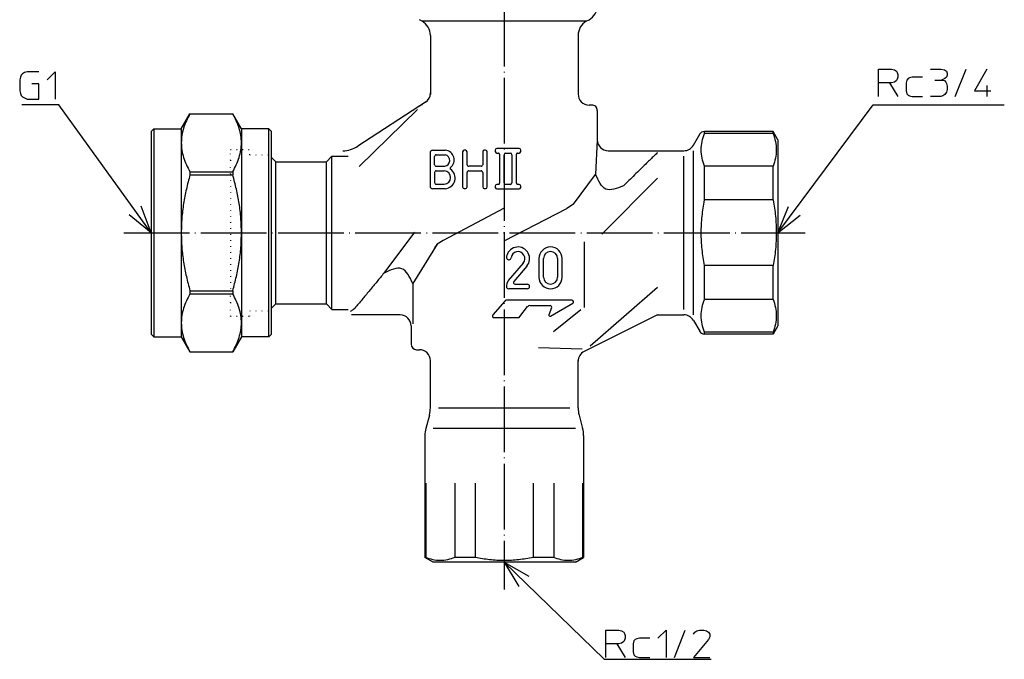
# Model space of a CAD drawing. Units: inches. Extents: x 43 to 330, y -109 to 223.
# Drawn here: x 43 to 223, y -109 to 8 of the extents above; entities that cross this region are included whole.
import ezdxf

# ---------------------------------------------------------------- set-up
doc = ezdxf.new("R2010")
doc.units = ezdxf.units.IN
doc.linetypes.add('DOT_CENTER', pattern=[14, 12, -1, 0, -1])
doc.linetypes.add('DOTTED', pattern=[1, 0, -1])
doc.layers.add('1', color=7, linetype='Continuous')
doc.dimstyles.get("Standard").update_dxf_attribs({"dimtxt": 0.18, "dimasz": 0.18, "dimexe": 0.18, "dimexo": 0.0625, "dimgap": 0.09, "dimtad": 0, "dimtih": 1, "dimtoh": 1, "dimdec": 4, "dimzin": 0, "dimdsep": 46, "dimtxsty": 'Standard', "dimcen": 0.09, "dimadec": 0, "dimazin": 0, "dimtfac": 1, "dimtdec": 4, "dimtofl": 0, "dimtmove": 0, "dimatfit": 3, "dimfxl": 1, "dimtolj": 1, "dimtzin": 0, "dimarcsym": 0})

msp = doc.modelspace()

# ---------------------------------------------------------------- linework, layer by layer
at = {"color": 3, "linetype": 'Continuous'}
for p, q in [((116.95, 7.77), (116.45, 8.05)), ((146.95, 7.77), (116.95, 7.77)), ((146.95, 7.77), (147.45, 8.05)), ((118.45, 5.17), (118.45, -5.6)), ((145.45, 5.17), (145.45, -5.63)), ((148.95, -8.54), (148.95, -13.9)), ((72.94, -11.9), (74.53, -9.15)), ((74.53, -9.15), (82.35, -9.15)), ((74.53, -9.15), (82.35, -9.15)), ((74.53, -9.15), (74.53, -9.15)), ((82.35, -9.15), (82.35, -9.15)), ((83.94, -11.9), (82.35, -9.15)), ((67.44, -12.4), (67.94, -11.9)), ((67.44, -12.4), (67.44, -49.4)), ((67.94, -11.9), (67.94, -49.9)), ((67.94, -11.9), (72.94, -11.9)), ((72.94, -11.9), (72.94, -14.45)), ((83.94, -11.9), (83.94, -14.45)), ((88.94, -11.9), (83.94, -11.9)), ((88.94, -47.35), (88.94, -11.9)), ((89.44, -12.4), (88.94, -11.9)), ((89.44, -14.88), (89.44, -12.4)), ((181.08, -12.4), (168.52, -12.4)), ((168.52, -12.74), (168.52, -12.4)), ((181.95, -13.9), (181.08, -12.4)), ((181.08, -12.74), (181.08, -12.4)), ((166.5, -14.9), (167.66, -12.9)), ((181.08, -12.74), (168.56, -12.74)), ((181.95, -13.9), (181.95, -45.62)), ((72.94, -14.45), (72.94, -30.9)), ((83.94, -14.45), (83.94, -30.9)), ((89.44, -49.4), (89.44, -14.88)), ((118.89, -15.82), (121.2, -15.82)), ((124.33, -16.12), (124.33, -22.51)), ((124.86, -15.82), (124.63, -15.82)), ((125.16, -18.45), (125.16, -16.12)), ((128.01, -16.12), (128.01, -18.45)), ((128.53, -15.82), (128.31, -15.82)), ((128.83, -22.51), (128.83, -16.12)), ((130.32, -15.78), (130.32, -16.02)), ((131.95, -15.48), (130.62, -15.48)), ((134.67, -15.48), (131.95, -15.48)), ((134.97, -16.02), (134.97, -15.78)), ((150.95, -15.9), (164.77, -15.9)), ((166.5, -45.9), (166.5, -15.9)), ((90.2, -17.9), (89.44, -17.14)), ((90.2, -17.9), (99.45, -17.9)), ((90.2, -43.9), (90.2, -17.9)), ((99.45, -17.9), (100.45, -16.9)), ((99.45, -43.9), (99.45, -17.9)), ((100.45, -16.9), (103.45, -16.9)), ((100.45, -44.9), (100.45, -16.9)), ((118.39, -16.32), (118.39, -22.35)), ((119.22, -18.45), (119.22, -16.95)), ((119.52, -16.65), (121.17, -16.65)), ((130.62, -16.32), (130.88, -16.32)), ((131.08, -16.52), (131.08, -21.85)), ((131.91, -21.75), (131.91, -16.62)), ((132.21, -16.32), (133.05, -16.32)), ((133.35, -16.62), (133.35, -21.75)), ((134.17, -21.85), (134.17, -16.52)), ((134.37, -16.32), (134.67, -16.32)), ((164.77, -44.9), (164.77, -16.9)), ((74.53, -19.74), (82.35, -19.74)), ((74.53, -19.74), (74.53, -20.31)), ((82.35, -19.74), (82.35, -20.31)), ((119.52, -18.75), (121.09, -18.75)), ((119.52, -19.58), (120.99, -19.58)), ((127.71, -18.75), (125.46, -18.75)), ((125.46, -19.58), (127.71, -19.58)), ((168.52, -24.9), (168.52, -18.75)), ((181.08, -18.74), (168.56, -18.74)), ((181.08, -24.9), (181.08, -18.74)), ((74.53, -20.31), (82.35, -20.31)), ((119.22, -19.88), (119.22, -21.71)), ((125.16, -22.51), (125.16, -19.88)), ((128.01, -19.88), (128.01, -22.51)), ((121.17, -22.85), (118.89, -22.85)), ((119.52, -22.01), (120.99, -22.01)), ((124.63, -22.81), (124.86, -22.81)), ((128.31, -22.81), (128.53, -22.81)), ((130.32, -22.35), (130.32, -22.59)), ((130.88, -22.05), (130.62, -22.05)), ((130.62, -22.89), (131.95, -22.89)), ((131.95, -22.89), (134.67, -22.89)), ((133.05, -22.05), (132.21, -22.05)), ((134.67, -22.05), (134.37, -22.05)), ((134.97, -22.59), (134.97, -22.35)), ((181.08, -24.9), (168.56, -24.9)), ((72.94, -30.9), (72.94, -47.35)), ((83.94, -30.9), (83.94, -47.35)), ((138.3, -35.61), (138.3, -39.01)), ((139.15, -39.01), (139.15, -35.61)), ((141.7, -35.61), (141.7, -39.01)), ((142.55, -39.01), (142.55, -35.61)), ((132.75, -39.61), (135.44, -36.44)), ((136.09, -36.99), (133.71, -39.79)), ((168.52, -43.05), (168.52, -36.9)), ((181.08, -36.9), (168.56, -36.9)), ((181.08, -43.06), (181.08, -36.9)), ((136.17, -41.14), (132.77, -41.14)), ((133.94, -40.29), (136.17, -40.29)), ((74.53, -41.49), (74.53, -42.06)), ((74.53, -41.49), (82.35, -41.49)), ((74.53, -42.06), (82.35, -42.06)), ((82.35, -41.49), (82.35, -42.06)), ((181.08, -43.06), (168.56, -43.06)), ((90.2, -43.9), (89.44, -44.65)), ((90.2, -43.9), (99.45, -43.9)), ((99.45, -43.9), (100.45, -44.9)), ((100.45, -44.9), (103.45, -44.9)), ((132.06, -43.38), (129.87, -45.91)), ((144.33, -43.21), (132.44, -43.21)), ((134.83, -46.21), (136.22, -44.4)), ((136.61, -44.21), (140.32, -44.21)), ((140.6, -44.61), (140.11, -45.88)), ((140.4, -46.12), (144.48, -43.77)), ((112.95, -45.9), (104.02, -45.9)), ((130.1, -46.41), (131.95, -46.41)), ((131.95, -46.41), (134.43, -46.41)), ((159.95, -45.9), (164.77, -45.9)), ((181.95, -45.62), (181.95, -47.9)), ((72.94, -47.35), (72.94, -49.9)), ((83.94, -47.35), (83.94, -49.9)), ((88.94, -49.9), (88.94, -47.35)), ((114.95, -47.9), (114.95, -51.26)), ((166.5, -46.9), (167.66, -48.9)), ((181.95, -47.9), (181.08, -49.4)), ((67.44, -49.4), (67.94, -49.9)), ((67.94, -49.9), (72.94, -49.9)), ((72.94, -49.9), (74.53, -52.65)), ((83.94, -49.9), (82.35, -52.65)), ((88.94, -49.9), (83.94, -49.9)), ((89.44, -49.4), (88.94, -49.9)), ((168.52, -49.4), (168.52, -49.06)), ((181.08, -49.4), (168.52, -49.4)), ((181.08, -49.06), (168.56, -49.06)), ((181.08, -49.06), (181.08, -49.4)), ((74.53, -52.65), (82.35, -52.65)), ((74.53, -52.65), (82.35, -52.65)), ((74.53, -52.65), (74.53, -52.65)), ((82.35, -52.65), (82.35, -52.65)), ((118.45, -62.91), (118.45, -54.17)), ((145.45, -62.91), (145.45, -54.25)), ((119.95, -62.91), (143.95, -62.91)), ((118.27, -64.21), (117.62, -66.67)), ((145.62, -64.21), (146.27, -66.67)), ((117.45, -67.96), (117.45, -90.23)), ((144.95, -66.67), (118.95, -66.67)), ((146.45, -67.96), (146.45, -90.23)), ((117.61, -76.64), (117.61, -90.23)), ((122.9, -76.64), (122.9, -90.23)), ((126.65, -76.64), (126.65, -90.23)), ((137.24, -76.64), (137.24, -90.23)), ((140.99, -76.64), (140.99, -90.23)), ((146.28, -76.64), (146.28, -90.23)), ((118.95, -91.1), (117.45, -90.23)), ((117.61, -90.23), (117.45, -90.23)), ((125.44, -91.1), (118.95, -91.1)), ((126.65, -90.23), (122.9, -90.23)), ((144.95, -91.1), (125.44, -91.1)), ((140.99, -90.23), (137.24, -90.23)), ((144.95, -91.1), (146.45, -90.23)), ((146.28, -90.23), (146.45, -90.23))]:
    msp.add_line(p, q, dxfattribs=at)
at = {"color": 4, "linetype": 'DOTTED'}
for p, q in [((81.95, -17.65), (81.95, -15.65)), ((81.95, -15.65), (85.45, -15.65)), ((85.45, -16.65), (85.45, -15.65)), ((81.95, -17.65), (81.95, -18.15)), ((85.45, -16.65), (88.95, -16.65)), ((89.44, -17.14), (88.95, -16.65)), ((81.95, -20.15), (81.95, -18.15)), ((81.95, -20.15), (81.95, -41.65)), ((81.95, -43.65), (81.95, -41.65)), ((81.95, -43.65), (81.95, -44.15)), ((81.95, -46.15), (81.95, -44.15)), ((89.44, -44.65), (88.95, -45.15)), ((81.95, -46.15), (85.45, -46.15)), ((85.45, -45.15), (88.95, -45.15)), ((85.45, -46.15), (85.45, -45.15))]:
    msp.add_line(p, q, dxfattribs=at)
at = {"color": 3, "linetype": 'Continuous'}
for centre, radius, start, end in [((145.95, 10.65), 3, 300, 0), ((115.45, 5.17), 3, 0, 60), ((148.45, 5.17), 3, 120, 180), ((117.84, -10.4), 3, 106.1884, 123.1798), ((168.52, -13.4), 1, 90, 150), ((150.95, -13.9), 2, 180.0008, 269.9992), ((102.46, -10.9), 5, 269.9998, 303.1783), ((118.89, -16.32), 0.5, 90, 180), ((121.05, -17.57), 1.76, 308.1847, 84.9273), ((124.63, -16.12), 0.3, 90, 180), ((124.86, -16.12), 0.3, 0, 90), ((128.31, -16.12), 0.3, 90, 180), ((128.53, -16.12), 0.3, 0, 90), ((130.62, -15.78), 0.3, 90, 180), ((130.62, -16.02), 0.3, 180, 270), ((134.67, -15.78), 0.3, 0, 90), ((134.67, -16.02), 0.3, 270, 0), ((164.77, -13.9), 2, 270, 330), ((119.52, -16.95), 0.3, 134.9791, 179.9791), ((119.52, -16.95), 0.3, 90.0209, 135.0209), ((120.92, -17.69), 1.07, 279.147, 76.9126), ((130.88, -16.52), 0.2, 45, 90), ((130.88, -16.52), 0.2, 0, 45), ((132.21, -16.62), 0.3, 90, 180), ((133.05, -16.62), 0.3, 0, 90), ((134.37, -16.52), 0.2, 141.008, 180), ((134.37, -16.52), 0.2, 90, 141.008), ((119.52, -18.45), 0.3, 180, 225), ((119.52, -19.88), 0.3, 134.9791, 179.9791), ((119.52, -18.45), 0.3, 225, 270), ((119.52, -19.88), 0.3, 90.0209, 135.0209), ((120.92, -20.8), 1.22, 272.9999, 87.0001), ((121, -20.88), 1.97, 274.867, 54.5012), ((122.26, -19.11), 0.2, 128.1874, 181.3457), ((122.26, -19.11), 0.2, 181.3402, 234.4985), ((125.46, -18.45), 0.3, 180.0209, 225.0209), ((125.46, -19.88), 0.3, 135, 180), ((125.46, -18.45), 0.3, 224.9791, 269.9791), ((125.46, -19.88), 0.3, 90, 135), ((127.71, -18.45), 0.3, 270, 315), ((127.71, -19.88), 0.3, 45, 90), ((127.71, -18.45), 0.3, 315, 360), ((127.71, -19.88), 0.3, 0, 45), ((168.56, -19.18), 0.436, 89.9826, 94.3172), ((118.89, -22.35), 0.5, 180, 270), ((119.52, -21.71), 0.3, 180.0209, 225.0209), ((119.52, -21.71), 0.3, 224.9791, 269.9791), ((124.63, -22.51), 0.3, 180, 270), ((124.86, -22.51), 0.3, 270, 0), ((128.31, -22.51), 0.3, 180, 270), ((128.53, -22.51), 0.3, 270, 0), ((130.62, -22.35), 0.3, 90, 180), ((130.62, -22.59), 0.3, 180, 270), ((130.88, -21.85), 0.2, 270, 315), ((130.88, -21.85), 0.2, 315, 0), ((132.21, -21.75), 0.3, 180.0002, 270.0002), ((133.05, -21.75), 0.3, 270, 0), ((134.37, -21.85), 0.2, 180, 218.992), ((134.37, -21.85), 0.2, 218.992, 270), ((134.67, -22.35), 0.3, 0, 90), ((134.67, -22.59), 0.3, 270, 0), ((168.56, -24.55), 0.348, 264.5868, 270.0195), ((134.47, -35.61), 2.12, 319.693, 164.1342), ((140.42, -35.61), 2.12, 0, 180), ((134.47, -35.61), 2.12, 164.1342, 172.8192), ((132.78, -35.4), 0.425, 172.8189, 205.0019), ((132.78, -35.4), 0.425, 205.0023, 352.8193), ((134.47, -35.61), 1.27, 319.693, 172.8192), ((140.42, -35.61), 1.28, 0, 180), ((168.56, -37.25), 0.348, 89.9805, 95.4132), ((140.42, -39.01), 2.12, 180, 0), ((140.42, -39.01), 1.28, 180, 0), ((134.05, -40.71), 1.7, 162.6585, 180), ((132.77, -40.71), 0.425, 179.9998, 206.8869), ((132.77, -40.71), 0.425, 206.8872, 270.0001), ((134.05, -40.71), 1.7, 139.693, 162.6585), ((133.94, -39.99), 0.3, 139.6948, 204.8483), ((133.94, -39.99), 0.3, 204.8448, 269.9983), ((136.17, -40.71), 0.425, 270, 90), ((168.56, -42.62), 0.436, 265.6828, 270.0174), ((132.44, -43.71), 0.5, 131.5809, 139.1222), ((132.44, -43.71), 0.5, 90, 131.5818), ((136.61, -44.71), 0.5, 90, 142.4314), ((140.32, -44.51), 0.3, 338.9625, 90), ((144.33, -43.51), 0.3, 300.0184, 90), ((112.95, -47.9), 2, 0.2722, 89.7278), ((130.1, -46.11), 0.3, 139.1276, 270), ((134.43, -45.91), 0.5, 270, 322.4314), ((140.3, -45.95), 0.2, 158.9625, 229.4905), ((140.3, -45.95), 0.2, 229.4904, 300.0183), ((164.77, -47.9), 2, 30, 90), ((168.52, -48.4), 1, 210, 270), ((113.45, -62.91), 5, 345, 0), ((150.45, -62.91), 5, 180, 195), ((122.45, -67.96), 5, 165, 180), ((141.45, -67.96), 5, 0, 15)]:
    msp.add_arc(centre, radius, start, end, dxfattribs=at)
for points, knots in [([(74.53, -9.15), (74.3, -9.58), (73.85, -10.42), (73.35, -11.74), (73.01, -13.09), (72.96, -13.99), (72.94, -14.45)], [0, 0, 0, 0, 1.435511, 2.871022, 4.227768, 5.584514, 5.584514, 5.584514, 5.584514]), ([(83.94, -14.45), (83.92, -13.99), (83.87, -13.08), (83.53, -11.74), (83.03, -10.42), (82.58, -9.57), (82.35, -9.15)], [0, 0, 0, 0, 1.359568, 2.719137, 4.151823, 5.584509, 5.584509, 5.584509, 5.584509]), ([(148.95, -13.9), (148.94, -13.9), (148.94, -13.9), (148.94, -13.9), (148.94, -13.91), (148.94, -13.91), (148.94, -13.91)], [0, 0, 0, 0, 0.00173461, 0.00346922, 0.00867526, 0.0138813, 0.0138813, 0.0138813, 0.0138813]), ([(168.56, -18.74), (168.39, -18.26), (168.05, -17.29), (167.89, -15.74), (168.05, -14.2), (168.39, -13.23), (168.56, -12.74)], [0, 0, 0, 0, 1.537659, 3.075318, 4.612978, 6.150638, 6.150638, 6.150638, 6.150638]), ([(168.56, -12.74), (168.55, -12.74), (168.55, -12.74), (168.54, -12.74), (168.53, -12.74), (168.53, -12.74), (168.52, -12.74)], [0, 0, 0, 0, 0.00824486, 0.01648972, 0.02471464, 0.03293956, 0.03293956, 0.03293956, 0.03293956]), ([(181.08, -12.74), (181.24, -13.23), (181.56, -14.21), (181.7, -15.75), (181.56, -17.28), (181.24, -18.26), (181.08, -18.74)], [0, 0, 0, 0, 1.534826, 3.069651, 4.602446, 6.13524, 6.13524, 6.13524, 6.13524]), ([(72.94, -14.45), (72.96, -14.9), (73.01, -15.81), (73.35, -17.15), (73.85, -18.47), (74.3, -19.32), (74.53, -19.74)], [0, 0, 0, 0, 1.359568, 2.719137, 4.151823, 5.584509, 5.584509, 5.584509, 5.584509]), ([(82.35, -19.74), (82.58, -19.32), (83.03, -18.47), (83.53, -17.15), (83.87, -15.8), (83.92, -14.9), (83.94, -14.45)], [0, 0, 0, 0, 1.435511, 2.871022, 4.227768, 5.584514, 5.584514, 5.584514, 5.584514]), ([(159.95, -16.24), (159.77, -16.42), (159.41, -16.76), (158.87, -17.29), (158.34, -17.81), (157.98, -18.16), (157.8, -18.33)], [0, 0, 0, 0, 0.748316, 1.496633, 2.244955, 2.993276, 2.993276, 2.993276, 2.993276]), ([(157.8, -18.33), (157.46, -18.67), (156.78, -19.33), (155.76, -20.33), (154.74, -21.33), (154.06, -22), (153.72, -22.33)], [0, 0, 0, 0, 1.429072, 2.858143, 4.287714, 5.717285, 5.717285, 5.717285, 5.717285]), ([(74.53, -20.31), (74.3, -21.18), (73.84, -22.91), (73.34, -25.55), (73, -28.22), (72.96, -30.01), (72.94, -30.9)], [0, 0, 0, 0, 2.685891, 5.371782, 8.05418, 10.736578, 10.736578, 10.736578, 10.736578]), ([(83.94, -30.9), (83.92, -30), (83.88, -28.21), (83.54, -25.54), (83.04, -22.91), (82.58, -21.18), (82.35, -20.31)], [0, 0, 0, 0, 2.687861, 5.375722, 8.056149, 10.736576, 10.736576, 10.736576, 10.736576]), ([(168.56, -36.9), (168.38, -35.91), (168.04, -33.92), (167.9, -30.9), (168.04, -27.88), (168.38, -25.89), (168.56, -24.9)], [0, 0, 0, 0, 3.019116, 6.038232, 9.057351, 12.07647, 12.07647, 12.07647, 12.07647]), ([(181.08, -24.9), (181.24, -25.89), (181.57, -27.88), (181.7, -30.9), (181.57, -33.92), (181.24, -35.91), (181.08, -36.9)], [0, 0, 0, 0, 3.019175, 6.03835, 9.053448, 12.068547, 12.068547, 12.068547, 12.068547]), ([(72.94, -30.9), (72.96, -31.8), (73, -33.59), (73.34, -36.26), (73.84, -38.89), (74.3, -40.62), (74.53, -41.49)], [0, 0, 0, 0, 2.687861, 5.375722, 8.056149, 10.736576, 10.736576, 10.736576, 10.736576]), ([(82.35, -41.49), (82.58, -40.62), (83.04, -38.89), (83.54, -36.25), (83.88, -33.58), (83.92, -31.79), (83.94, -30.9)], [0, 0, 0, 0, 2.685891, 5.371782, 8.05418, 10.736578, 10.736578, 10.736578, 10.736578]), ([(119.2, -33.67), (119.25, -33.61), (119.33, -33.49), (119.46, -33.32), (119.59, -33.15), (119.68, -33.03), (119.72, -32.97)], [0, 0, 0, 0, 0.216032, 0.432064, 0.6497706, 0.8674771, 0.8674771, 0.8674771, 0.8674771]), ([(109.96, -38.29), (109.53, -38.8), (108.68, -39.83), (107.41, -41.38), (106.13, -42.92), (105.28, -43.95), (104.85, -44.46)], [0, 0, 0, 0, 2.002913, 4.005825, 6.008077, 8.010329, 8.010329, 8.010329, 8.010329]), ([(115.24, -40.15), (115.24, -40.2), (115.24, -40.28), (115.24, -41.55), (115.24, -43.97), (115.24, -46.35), (115.24, -47.54)], [0, 0, 0, 0, 0.12744, 0.254879, 3.818106, 7.381334, 7.381334, 7.381334, 7.381334]), ([(74.53, -42.06), (74.3, -42.48), (73.85, -43.33), (73.35, -44.65), (73.01, -46), (72.96, -46.9), (72.94, -47.35)], [0, 0, 0, 0, 1.435511, 2.871022, 4.227768, 5.584514, 5.584514, 5.584514, 5.584514]), ([(83.94, -47.35), (83.92, -46.9), (83.87, -45.99), (83.53, -44.65), (83.03, -43.33), (82.58, -42.48), (82.35, -42.06)], [0, 0, 0, 0, 1.359568, 2.719137, 4.151823, 5.584509, 5.584509, 5.584509, 5.584509]), ([(168.56, -49.06), (168.39, -48.57), (168.05, -47.6), (167.89, -46.06), (168.05, -44.51), (168.39, -43.54), (168.56, -43.06)], [0, 0, 0, 0, 1.537659, 3.075318, 4.612978, 6.150638, 6.150638, 6.150638, 6.150638]), ([(181.08, -43.06), (181.24, -43.54), (181.56, -44.52), (181.7, -46.06), (181.56, -47.6), (181.24, -48.57), (181.08, -49.06)], [0, 0, 0, 0, 1.534826, 3.069651, 4.602446, 6.13524, 6.13524, 6.13524, 6.13524]), ([(104.85, -44.46), (104.82, -44.5), (104.75, -44.58), (104.67, -44.66), (104.63, -44.7), (104.63, -44.7), (104.63, -44.71), (104.63, -44.71), (104.63, -44.71), (104.62, -44.71), (104.62, -44.71), (104.62, -44.72), (104.62, -44.72), (104.62, -44.72), (104.61, -44.72), (104.61, -44.72), (104.61, -44.72), (104.61, -44.73), (104.61, -44.73), (104.6, -44.73), (104.6, -44.73), (104.6, -44.73), (104.6, -44.74), (104.6, -44.74), (104.59, -44.74), (104.59, -44.74), (104.59, -44.74), (104.59, -44.75), (104.59, -44.75), (104.58, -44.75), (104.58, -44.75), (104.58, -44.75), (104.58, -44.75), (104.58, -44.76), (104.58, -44.76), (104.57, -44.76), (104.57, -44.76), (104.57, -44.76), (104.57, -44.77), (104.57, -44.77), (104.56, -44.77), (104.56, -44.77), (104.56, -44.77), (104.56, -44.77), (104.56, -44.78), (104.55, -44.78), (104.55, -44.78), (104.55, -44.78), (104.55, -44.78), (104.55, -44.79), (104.54, -44.79), (104.54, -44.79), (104.54, -44.79), (104.54, -44.79), (104.54, -44.79), (104.53, -44.8), (104.53, -44.8), (104.53, -44.8), (104.53, -44.8), (104.53, -44.8), (104.52, -44.81), (104.52, -44.81), (104.52, -44.81), (104.52, -44.81), (104.52, -44.81), (104.51, -44.81), (104.51, -44.82), (104.51, -44.82), (104.51, -44.82), (104.51, -44.82), (104.5, -44.82), (104.5, -44.82), (104.5, -44.83), (104.5, -44.83), (104.5, -44.83), (104.5, -44.83), (104.49, -44.83), (104.49, -44.83), (104.49, -44.84), (104.49, -44.84), (104.49, -44.84), (104.49, -44.84), (104.48, -44.84), (104.48, -44.84), (104.48, -44.84), (104.48, -44.85), (104.48, -44.85), (104.47, -44.85), (104.47, -44.85), (104.47, -44.85), (104.47, -44.85), (104.47, -44.86), (104.47, -44.86), (104.46, -44.86), (104.46, -44.86), (104.46, -44.86), (104.46, -44.86), (104.46, -44.87), (104.45, -44.87), (104.45, -44.87), (104.45, -44.87), (104.45, -44.87), (104.45, -44.87), (104.45, -44.87), (104.44, -44.88), (104.44, -44.88), (104.44, -44.88), (104.44, -44.88), (104.44, -44.88), (104.43, -44.88), (104.43, -44.89), (104.43, -44.89), (104.43, -44.89), (104.43, -44.89), (104.43, -44.89), (104.42, -44.89), (104.42, -44.89), (104.42, -44.9), (104.42, -44.9), (104.42, -44.9), (104.41, -44.9), (104.41, -44.9), (104.41, -44.9), (104.41, -44.91), (104.41, -44.91), (104.41, -44.91), (104.4, -44.91), (104.4, -44.91), (104.4, -44.91), (104.4, -44.91), (104.4, -44.92), (104.34, -44.96), (104.22, -45.05), (104.04, -45.17), (103.92, -45.23), (103.85, -45.27)], [0, 0, 0, 0, 0.162558, 0.325115, 0.32779, 0.330465, 0.33314, 0.335816, 0.338491, 0.341166, 0.343841, 0.346516, 0.349191, 0.351866, 0.354541, 0.357216, 0.359891, 0.362566, 0.365241, 0.367917, 0.370592, 0.373267, 0.375942, 0.378617, 0.381292, 0.383967, 0.386642, 0.389317, 0.391992, 0.394667, 0.397342, 0.400017, 0.402692, 0.405367, 0.408042, 0.410717, 0.413392, 0.416067, 0.418742, 0.421417, 0.424092, 0.426767, 0.429442, 0.432117, 0.434791, 0.437466, 0.440141, 0.442816, 0.445491, 0.448166, 0.450841, 0.453516, 0.456191, 0.458866, 0.46154, 0.464215, 0.46689, 0.469565, 0.47224, 0.474915, 0.47759, 0.480265, 0.48294, 0.485615, 0.48829, 0.490965, 0.493639, 0.496314, 0.498702, 0.501089, 0.503476, 0.505863, 0.50825, 0.510637, 0.513024, 0.515412, 0.517799, 0.520186, 0.522573, 0.52496, 0.527347, 0.529735, 0.532122, 0.534509, 0.536896, 0.539283, 0.54167, 0.544057, 0.546445, 0.548832, 0.551219, 0.553606, 0.555993, 0.55838, 0.560767, 0.563154, 0.565542, 0.567929, 0.570316, 0.572703, 0.57509, 0.577478, 0.579865, 0.582252, 0.58464, 0.587027, 0.589414, 0.591801, 0.594189, 0.596576, 0.598963, 0.601351, 0.603738, 0.606125, 0.608512, 0.6109, 0.613287, 0.615675, 0.618062, 0.620449, 0.622837, 0.625224, 0.627612, 0.629999, 0.632386, 0.634774, 0.637161, 0.639549, 0.641936, 0.644324, 0.646711, 0.649099, 0.864322, 1.079608, 1.294836, 1.294836, 1.294836, 1.294836]), ([(72.94, -47.35), (72.96, -47.81), (73.01, -48.72), (73.35, -50.06), (73.85, -51.38), (74.3, -52.23), (74.53, -52.65)], [0, 0, 0, 0, 1.359568, 2.719137, 4.151823, 5.584509, 5.584509, 5.584509, 5.584509]), ([(82.35, -52.65), (82.58, -52.22), (83.03, -51.38), (83.53, -50.06), (83.87, -48.71), (83.92, -47.81), (83.94, -47.35)], [0, 0, 0, 0, 1.435511, 2.871022, 4.227768, 5.584514, 5.584514, 5.584514, 5.584514]), ([(168.56, -49.06), (168.55, -49.06), (168.55, -49.06), (168.54, -49.06), (168.53, -49.06), (168.53, -49.06), (168.52, -49.06)], [0, 0, 0, 0, 0.00824486, 0.01648973, 0.02471465, 0.03293957, 0.03293957, 0.03293957, 0.03293957]), ([(122.9, -90.23), (122.47, -90.39), (121.62, -90.71), (120.25, -90.86), (118.89, -90.71), (118.03, -90.39), (117.61, -90.23)], [0, 0, 0, 0, 1.363, 2.725999, 4.084862, 5.443725, 5.443725, 5.443725, 5.443725]), ([(137.24, -90.23), (136.36, -90.4), (134.61, -90.72), (131.94, -90.86), (129.27, -90.72), (127.53, -90.4), (126.65, -90.23)], [0, 0, 0, 0, 2.669265, 5.338529, 7.999486, 10.660443, 10.660443, 10.660443, 10.660443]), ([(146.28, -90.23), (145.86, -90.39), (145, -90.71), (143.63, -90.86), (142.27, -90.71), (141.42, -90.39), (140.99, -90.23)], [0, 0, 0, 0, 1.363, 2.725999, 4.084862, 5.443725, 5.443725, 5.443725, 5.443725])]:
    msp.add_open_spline(points, degree=3, knots=knots, dxfattribs=at)
at = {"layer": '1', "color": 1, "linetype": 'DOT_CENTER'}
for p, q in [((131.95, 96.1), (131.95, -96.1)), ((62.44, -30.9), (186.95, -30.9))]:
    msp.add_line(p, q, dxfattribs=at)
at = {"layer": '1', "color": 4, "linetype": 'Continuous'}
for p, q in [((44.3, -1.57), (43.92, -1.82)), ((44.8, -1.45), (44.3, -1.57)), ((46.92, -1.45), (44.8, -1.45)), ((48.42, -2.95), (49.92, -1.45)), ((49.92, -1.45), (49.92, -6.45)), ((200.36, -0.97), (202.73, -0.97)), ((200.36, -3.47), (200.36, -0.97)), ((202.73, -0.97), (203.23, -1.09)), ((203.23, -1.09), (203.61, -1.34)), ((203.61, -1.34), (203.73, -1.59)), ((203.73, -1.59), (203.86, -1.97)), ((209.86, -0.97), (211.73, -0.97)), ((211.73, -0.97), (212.36, -1.09)), ((212.36, -1.09), (212.73, -1.34)), ((212.73, -1.34), (212.86, -1.72)), ((212.86, -1.72), (212.86, -2.09)), ((214.36, -5.97), (216.36, -0.97)), ((220.11, -0.97), (217.86, -4.97)), ((43.55, -2.45), (43.42, -2.95)), ((43.42, -2.95), (43.42, -4.95)), ((43.67, -2.07), (43.55, -2.45)), ((43.92, -1.82), (43.67, -2.07)), ((200.36, -5.97), (200.36, -3.47)), ((202.36, -3.47), (200.36, -3.47)), ((202.36, -3.47), (203.86, -5.97)), ((202.73, -3.47), (202.36, -3.47)), ((203.23, -3.34), (202.73, -3.47)), ((203.61, -3.09), (203.23, -3.34)), ((203.73, -2.84), (203.61, -3.09)), ((203.86, -2.47), (203.73, -2.84)), ((203.86, -1.97), (203.86, -2.47)), ((205.48, -2.97), (205.36, -3.47)), ((205.36, -3.47), (205.36, -4.97)), ((205.73, -2.72), (205.48, -2.97)), ((205.98, -2.59), (205.73, -2.72)), ((206.48, -2.47), (205.98, -2.59)), ((208.36, -2.47), (206.48, -2.47)), ((210.61, -2.97), (211.86, -2.97)), ((212.23, -2.84), (211.86, -2.97)), ((211.86, -2.97), (212.36, -3.09)), ((212.48, -2.72), (212.23, -2.84)), ((212.36, -3.09), (212.61, -3.34)), ((212.73, -2.47), (212.48, -2.72)), ((212.61, -3.34), (212.73, -3.59)), ((212.86, -2.09), (212.73, -2.47)), ((212.73, -3.59), (212.86, -4.09)), ((43.42, -4.95), (43.55, -5.45)), ((46.92, -3.7), (45.67, -3.7)), ((46.92, -6.45), (46.92, -3.7)), ((205.36, -4.97), (205.48, -5.47)), ((212.73, -5.22), (212.48, -5.59)), ((212.86, -4.72), (212.73, -5.22)), ((212.86, -4.09), (212.86, -4.72)), ((217.86, -4.97), (220.86, -4.97)), ((220.11, -3.97), (220.11, -5.97)), ((43.55, -5.45), (43.67, -5.82)), ((43.67, -5.82), (43.92, -6.07)), ((43.92, -6.07), (44.42, -6.32)), ((44.42, -6.32), (44.8, -6.45)), ((44.8, -6.45), (46.92, -6.45)), ((205.48, -5.47), (205.73, -5.72)), ((205.73, -5.72), (205.98, -5.84)), ((205.98, -5.84), (206.48, -5.97)), ((206.48, -5.97), (208.36, -5.97)), ((211.73, -5.97), (209.86, -5.97)), ((212.11, -5.84), (211.73, -5.97)), ((212.48, -5.59), (212.11, -5.84)), ((67.44, -30.9), (65.6, -26.06)), ((181.95, -30.9), (183.86, -26.09)), ((67.44, -30.9), (63.43, -27.63)), ((181.95, -30.9), (186.01, -27.69)), ((131.95, -91.1), (134.59, -95.55)), ((131.95, -91.1), (136.46, -93.63)), ((150.53, -103.51), (152.9, -103.51)), ((150.53, -106.01), (150.53, -103.51)), ((152.9, -103.51), (153.4, -103.63)), ((153.4, -103.63), (153.78, -103.88)), ((153.78, -103.88), (153.9, -104.13)), ((153.9, -104.13), (154.03, -104.51)), ((160.03, -105.01), (161.53, -103.51)), ((161.53, -103.51), (161.53, -108.51)), ((163.03, -108.51), (165.03, -103.51)), ((166.53, -104.26), (166.78, -103.88)), ((166.78, -103.88), (167.15, -103.63)), ((167.15, -103.63), (167.65, -103.51)), ((167.65, -103.51), (168.4, -103.51)), ((168.4, -103.51), (168.9, -103.63)), ((168.9, -103.63), (169.28, -103.88)), ((169.28, -103.88), (169.53, -104.26)), ((169.53, -104.26), (169.53, -104.76)), ((150.53, -108.51), (150.53, -106.01)), ((152.53, -106.01), (150.53, -106.01)), ((152.53, -106.01), (154.03, -108.51)), ((152.9, -106.01), (152.53, -106.01)), ((153.4, -105.88), (152.9, -106.01)), ((153.78, -105.63), (153.4, -105.88)), ((153.9, -105.38), (153.78, -105.63)), ((154.03, -105.01), (153.9, -105.38)), ((154.03, -104.51), (154.03, -105.01)), ((155.65, -105.51), (155.53, -106.01)), ((155.53, -106.01), (155.53, -107.51)), ((155.9, -105.26), (155.65, -105.51)), ((156.15, -105.13), (155.9, -105.26)), ((156.65, -105.01), (156.15, -105.13)), ((158.53, -105.01), (156.65, -105.01)), ((169.28, -105.26), (166.53, -108.51)), ((169.53, -104.76), (169.28, -105.26)), ((155.53, -107.51), (155.65, -108.01)), ((155.65, -108.01), (155.9, -108.26)), ((155.9, -108.26), (156.15, -108.38)), ((156.15, -108.38), (156.65, -108.51)), ((156.65, -108.51), (158.53, -108.51)), ((166.53, -108.51), (169.53, -108.51))]:
    msp.add_line(p, q, dxfattribs=at)
at = {"layer": '1', "color": 3, "linetype": 'Continuous'}
for p, q in [((117.54, -7.01), (105.19, -15.08)), ((105.45, -18.78), (116.13, -8.38)), ((147.95, -7.54), (147.45, -7.54)), ((148.95, -13.9), (148.65, -20.23)), ((144.63, -25.64), (148.65, -20.23)), ((159.95, -20.9), (149.76, -31.17)), ((131.95, -26.41), (120.78, -32.31)), ((131.95, -32.39), (143.37, -26.44)), ((144.63, -25.64), (143.37, -26.44)), ((115.53, -30.81), (109.96, -38.29)), ((120.78, -32.31), (119.72, -32.97)), ((119.72, -32.97), (115.24, -40.15)), ((146.55, -32.55), (146.55, -44.55)), ((159.95, -40.9), (147.68, -51.6)), ((140.95, -48.91), (145.95, -44.91)), ((159.95, -45.9), (146.55, -52.6)), ((146.19, -52.19), (138.22, -51.91)), ((115.95, -52.26), (116.45, -52.26))]:
    msp.add_line(p, q, dxfattribs=at)
for centre, radius, start, end in [((116.45, -5.34), 2, 303.1785, 360), ((147.45, -5.54), 2, 180, 270), ((147.95, -8.54), 1, 359.9998, 90), ((115.95, -51.26), 1, 180, 270), ((116.45, -54.26), 2, 0, 90), ((147.45, -54.39), 2, 116.565, 180)]:
    msp.add_arc(centre, radius, start, end, dxfattribs=at)
for points, knots in [([(153.72, -22.33), (152.54, -22.79), (150.18, -23.7), (149.16, -21.39), (148.65, -20.23)], [0, 0, 0, 0, 3.253318, 6.503916, 6.503916, 6.503916, 6.503916]), ([(115.24, -40.15), (114.67, -38.97), (113.54, -36.59), (111.16, -37.72), (109.96, -38.29)], [0, 0, 0, 0, 3.346446, 6.721373, 6.721373, 6.721373, 6.721373])]:
    msp.add_open_spline(points, degree=3, knots=knots, dxfattribs=at)

# ---------------------------------------------------------------- leaders
at = {"layer": '1', "color": 4, "linetype": 'Continuous', "has_arrowhead": 0}
for points in [[(67.44, -30.9), (50.59, -7.53), (43.8, -7.53)], [(181.95, -30.9), (199.37, -7.53), (223.32, -7.53)], [(131.95, -91.1), (150.2, -108.86), (169.76, -108.86)]]:
    msp.add_leader(points, dimstyle='Standard', dxfattribs=at)

doc.saveas('drawing.dxf')
